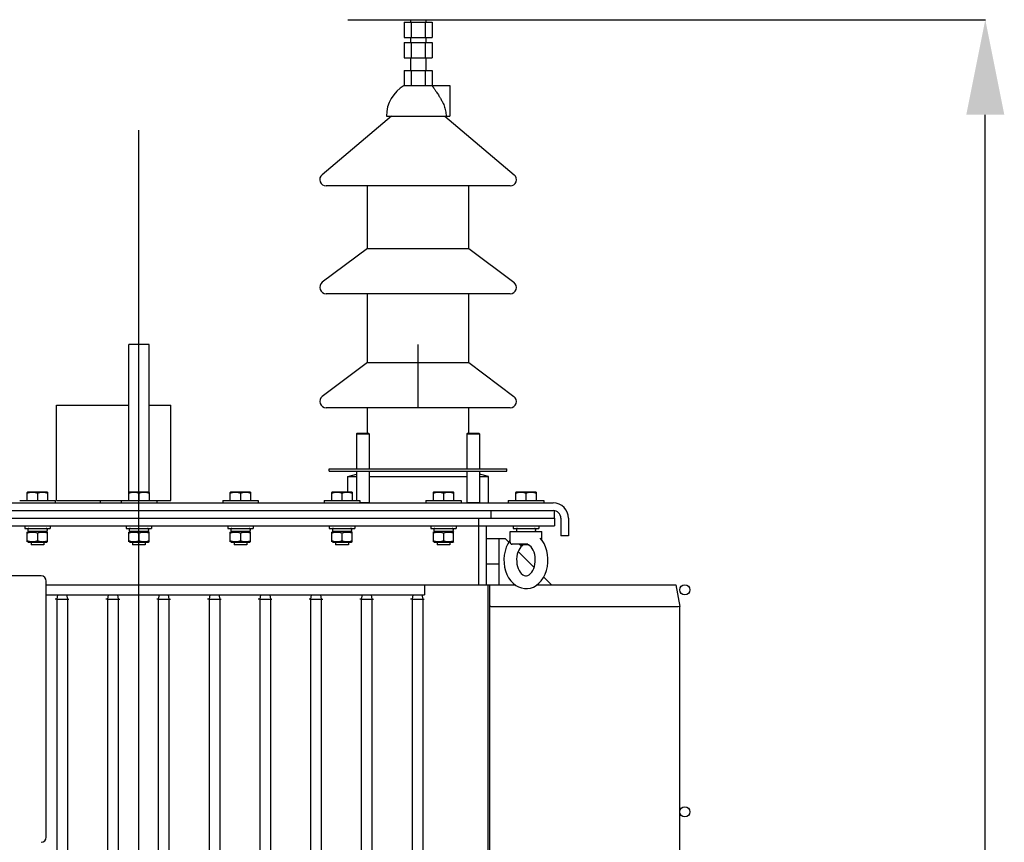
# Model space of a CAD drawing. Units: millimetres. Extents: x 13923 to 19661, y -10018 to -5823.
# Drawn here: x 17186 to 17962, y -6696 to -6047 of the extents above; entities that cross this region are included whole.
import ezdxf

# ---------------------------------------------------------------- set-up
doc = ezdxf.new("R2010")
doc.units = ezdxf.units.MM
doc.header["$LTSCALE"] = 23.1
doc.header["$PDMODE"] = 3
doc.header["$PDSIZE"] = 8
doc.layers.get('0').update_dxf_attribs({"linetype": 'CONTINUOUS'})
doc.layers.get('Defpoints').update_dxf_attribs({"linetype": 'CONTINUOUS'})
for name, color, linetype in [('_BLACK_HOLE', 7, 'CONTINUOUS'), ('ASM_BASE_FEATURES', 7, 'CONTINUOUS'), ('PRT_AXIS', 7, 'CONTINUOUS'), ('PRT_SKETCH', 7, 'CONTINUOUS')]:
    doc.layers.add(name, color=color, linetype=linetype)
doc.styles.get("Standard").update_dxf_attribs({"font": 'POLSKIE.SHX', "width": 0.6})
doc.dimstyles.new('DIMSTYLE_1', dxfattribs={"dimtxt": 3.5, "dimasz": 2.5, "dimexe": 0.18, "dimexo": 0.0625, "dimgap": 0.09, "dimtad": 1, "dimdec": 0, "dimlfac": 16.079404, "dimdsep": 46, "dimtxsty": 'Standard', "dimblk": '_FILLED', "dimblk1": '_FILLED', "dimblk2": '_FILLED', "dimcen": 0.09, "dimadec": 0, "dimazin": 0, "dimtfac": 1, "dimtdec": 0, "dimtofl": 0, "dimtmove": 0, "dimatfit": 3, "dimldrblk": '_FILLED', "dimfxl": 1, "dimtolj": 1, "dimarcsym": 0})

# ---------------------------------------------------------------- blocks, each defined once
blk = doc.blocks.new('_FILLED')
at = {"color": 0, "linetype": 'ByBlock'}
blk.add_solid([(0, 0), (-1, 0.2), (-1, -0.2)], dxfattribs=at)
blk = doc.blocks.new('*D69')
at = {"color": 0, "lineweight": -2}
for p, q in [((17444.8, -6047.13), (17947.46, -6047.13)), ((17947.28, -7584.13), (17947.28, -6122.13)), ((17603.44, -7659.13), (17947.46, -7659.13))]:
    blk.add_line(p, q, dxfattribs=at)
at = {"layer": 'Defpoints', "color": 0}
for p in [(17444.74, -6047.13), (17947.28, -6047.13), (17603.37, -7659.13)]:
    blk.add_point(p, dxfattribs=at)
at = {"color": 0, "lineweight": -2, "xscale": 75, "yscale": 75, "zscale": 75}
for p, rotation in [((17947.28, -6047.13), 90), ((17947.28, -7659.13), 270)]:
    blk.add_blockref('_FILLED', p, dxfattribs=dict(at, rotation=rotation))
at = {"color": 0, "insert": (17912.28, -6853.13), "char_height": 50, "attachment_point": 5, "rotation": 90}
blk.add_mtext('\\A1;~{\\Fpolskie|c238;1415}', dxfattribs=at)

msp = doc.modelspace()

# ---------------------------------------------------------------- linework, layer by layer
at = {"color": 7}
for p, q in [((17489.3198, -6049.1328), (17489.3198, -6061.1328)), ((17489.3198, -6049.1328), (17511.3197, -6049.1328)), ((17494.8198, -6049.1328), (17494.8198, -6061.1328)), ((17505.8198, -6049.1328), (17505.8198, -6061.1328)), ((17511.3197, -6049.1328), (17511.3197, -6061.1328)), ((17489.3198, -6061.1328), (17511.3197, -6061.1328)), ((17489.3198, -6065.1328), (17489.3198, -6077.1328)), ((17489.3198, -6065.1328), (17511.3197, -6065.1328)), ((17494.8198, -6065.1328), (17494.8198, -6077.1328)), ((17505.8198, -6065.1328), (17505.8198, -6077.1328)), ((17511.3197, -6065.1328), (17511.3197, -6077.1328)), ((17489.3198, -6077.1328), (17511.3197, -6077.1328)), ((17489.3198, -6087.1328), (17511.3197, -6087.1328)), ((17288.3199, -6303.1327), (17272.3199, -6303.1327)), ((17272.3199, -6419.7994), (17272.3199, -6303.1333)), ((17288.3199, -6419.7904), (17288.3199, -6303.1333)), ((17452.3327, -6373.1326), (17451.8327, -6373.6326)), ((17451.8327, -6373.6326), (17451.8327, -6401.1326)), ((17451.8327, -6373.6326), (17461.8327, -6373.6326)), ((17452.3327, -6373.1326), (17461.3327, -6373.1326)), ((17461.3327, -6373.1326), (17461.8327, -6373.6326)), ((17461.8327, -6373.6326), (17461.8327, -6401.1326)), ((17539.3068, -6373.1326), (17538.8068, -6373.6326)), ((17538.8068, -6373.6326), (17538.8068, -6401.1326)), ((17538.8068, -6373.6326), (17548.8068, -6373.6326)), ((17539.3068, -6373.1326), (17548.3068, -6373.1326)), ((17548.3068, -6373.1326), (17548.8068, -6373.6326)), ((17548.8068, -6373.6326), (17548.8068, -6401.1326)), ((17451.8327, -6403.1326), (17451.8327, -6426.1326)), ((17461.8327, -6403.1326), (17461.8327, -6427.6326)), ((17538.8068, -6403.1326), (17538.8068, -6427.6326)), ((17548.8068, -6403.1326), (17548.8068, -6427.6326)), ((16953.8201, -6428.1326), (17606.8197, -6428.1326)), ((17454.3198, -6427.6326), (17461.8327, -6427.6326)), ((17461.3327, -6428.1326), (17461.8327, -6427.6326)), ((17538.8068, -6427.6326), (17548.8068, -6427.6326)), ((17539.3068, -6428.1326), (17538.8068, -6427.6326)), ((17548.3068, -6428.1326), (17548.8068, -6427.6326)), ((16952.8201, -6440.1326), (17607.8197, -6440.1326)), ((16953.8201, -6434.1326), (17606.8197, -6434.1326)), ((17547.8197, -6440.1326), (17547.8197, -6492.6325)), ((17557.8197, -6440.1326), (17557.8197, -6434.1326)), ((17607.8197, -6440.1326), (17607.8197, -6446.1326)), ((17612.8197, -6440.1326), (17612.8197, -6454.1326)), ((17618.8197, -6440.1326), (17618.8197, -6454.1326)), ((16952.8201, -6446.1326), (17607.8197, -6446.1326)), ((17553.8197, -6446.1326), (17553.8197, -6492.6325)), ((17192.72, -6448.9326), (17192.72, -6449.8326)), ((17207.92, -6448.9326), (17207.92, -6449.8326)), ((17272.7199, -6448.9326), (17272.7199, -6449.8326)), ((17287.9199, -6448.9326), (17287.9199, -6449.8326)), ((17352.7199, -6448.9326), (17352.7199, -6449.8326)), ((17367.9198, -6448.9326), (17367.9198, -6449.8326)), ((17432.7198, -6448.9326), (17432.7198, -6449.8326)), ((17447.9198, -6448.9326), (17447.9198, -6449.8326)), ((17512.7197, -6448.9326), (17512.7197, -6449.8326)), ((17527.9197, -6448.9326), (17527.9197, -6449.8326)), ((17572.8197, -6459.1326), (17572.8197, -6450.6326)), ((17572.8198, -6450.6326), (17597.8196, -6450.6326)), ((17577.7197, -6448.9326), (17577.7197, -6449.8326)), ((17592.9197, -6448.9326), (17592.9197, -6449.8326)), ((17597.8197, -6457.4366), (17597.8197, -6450.6326)), ((17618.8197, -6454.1326), (17612.8197, -6454.1326)), ((17553.8197, -6456.1326), (17568.8197, -6456.1326)), ((17563.8197, -6456.1326), (17563.8197, -6492.6325)), ((17571.7572, -6459.07), (17568.8197, -6456.1326)), ((17586.8938, -6460.6325), (17574.3197, -6460.6325)), ((17591.7334, -6479.0462), (17579.1675, -6466.4803)), ((17553.8197, -6476.1325), (17563.8197, -6476.1325)), ((17203.22, -6485.6325), (17026.2201, -6485.6325)), ((17605.3197, -6492.6325), (17599.2728, -6486.5857)), ((17207.22, -6691.6324), (17207.22, -6489.6325)), ((17207.22, -6492.6325), (17555.137, -6492.6325)), ((17505.3198, -6492.6325), (17505.3198, -6500.6325)), ((17555.3197, -6492.6325), (17555.3197, -7392.6319)), ((17555.3197, -6492.6325), (17556.5197, -6492.6325)), ((17556.5197, -6492.6325), (17556.5197, -7392.6319)), ((17556.6825, -6492.6325), (17576.6432, -6492.6325)), ((17593.9904, -6492.6325), (17703.5195, -6492.6325)), ((17703.5195, -6492.6325), (17706.5196, -6509.648)), ((17207.22, -6500.6325), (17505.3198, -6500.6325)), ((17216.1093, -6500.6325), (17215.52, -6503.9751)), ((17223.3304, -6500.6325), (17223.9198, -6503.9751)), ((17223.3306, -6500.6325), (17223.92, -6503.9751)), ((17256.1093, -6500.6325), (17255.5199, -6503.9751)), ((17263.3304, -6500.6325), (17263.9198, -6503.9751)), ((17263.3305, -6500.6325), (17263.9199, -6503.9751)), ((17296.1093, -6500.6325), (17295.5199, -6503.9751)), ((17303.3304, -6500.6325), (17303.9197, -6503.9751)), ((17303.3305, -6500.6325), (17303.9199, -6503.9751)), ((17336.1093, -6500.6325), (17335.5199, -6503.9751)), ((17343.3303, -6500.6325), (17343.9197, -6503.9751)), ((17343.3305, -6500.6325), (17343.9199, -6503.9751)), ((17376.1092, -6500.6325), (17375.5198, -6503.9751)), ((17383.3303, -6500.6325), (17383.9197, -6503.9751)), ((17383.3305, -6500.6325), (17383.9198, -6503.9751)), ((17416.1092, -6500.6325), (17415.5198, -6503.9751)), ((17423.3303, -6500.6325), (17423.9196, -6503.9751)), ((17423.3304, -6500.6325), (17423.9198, -6503.9751)), ((17456.1092, -6500.6325), (17455.5198, -6503.9751)), ((17463.3303, -6500.6325), (17463.9196, -6503.9751)), ((17463.3304, -6500.6325), (17463.9198, -6503.9751)), ((17496.1091, -6500.6325), (17495.5198, -6503.9751)), ((17503.3302, -6500.6325), (17503.9196, -6503.9751)), ((17503.3304, -6500.6325), (17503.9198, -6503.9751)), ((17215.52, -6503.9751), (17215.52, -7381.2893)), ((17223.92, -6503.9751), (17223.92, -7381.2893)), ((17255.5199, -6503.9751), (17255.5199, -7381.2893)), ((17263.9199, -6503.9751), (17263.9199, -7381.2893)), ((17295.5199, -6503.9751), (17295.5199, -7381.2893)), ((17303.9199, -6503.9751), (17303.9199, -7381.2893)), ((17335.5199, -6503.9751), (17335.5199, -7381.2893)), ((17343.9199, -6503.9751), (17343.9199, -7381.2893)), ((17375.5198, -6503.9751), (17375.5198, -7381.2893)), ((17383.9198, -6503.9751), (17383.9198, -7381.2893)), ((17415.5198, -6503.9751), (17415.5198, -7381.2893)), ((17423.9198, -6503.9751), (17423.9198, -7381.2893)), ((17455.5198, -6503.9751), (17455.5198, -7381.2893)), ((17463.9198, -6503.9751), (17463.9198, -7381.2893)), ((17495.5198, -6503.9751), (17495.5198, -7381.2893)), ((17503.9198, -6503.9751), (17503.9198, -7381.2893)), ((17557.7197, -6509.6464), (17702.3196, -6509.6464)), ((17706.5196, -7381.2876), (17706.5196, -6509.648))]:
    msp.add_line(p, q, dxfattribs=at)
for points in [[(17585.3194, -6495.6325), (17586.424, -6495.5881), (17588.8018, -6495.1867), (17591.1212, -6494.3693), (17593.3792, -6493.1157), (17595.49, -6491.447), (17597.3927, -6489.4012), (17599.0724, -6486.9775), (17600.447, -6484.2904), (17601.5118, -6481.3659), (17602.2388, -6478.3003), (17602.6257, -6475.1476), (17602.6711, -6471.9631), (17602.3769, -6468.8096), (17601.7496, -6465.7458), (17600.7935, -6462.8129), (17599.5412, -6460.1122), (17597.9962, -6457.6538), (17596.6125, -6455.9512)], [(17572.8197, -6457.4468), (17572.5637, -6457.764), (17570.9972, -6460.3009), (17569.7418, -6463.0827), (17568.805, -6466.0758), (17568.2103, -6469.1784), (17567.9556, -6472.3518), (17568.0424, -6475.532), (17568.4664, -6478.6558), (17569.2214, -6481.6736), (17570.2971, -6484.528), (17571.6642, -6487.1389), (17573.3142, -6489.4847), (17575.1659, -6491.4623), (17577.215, -6493.0855), (17579.4139, -6494.322), (17581.6852, -6495.1463), (17584.0358, -6495.5725), (17585.3194, -6495.6325)], [(17583.2169, -6461.2187), (17582.3011, -6461.8449), (17581.3437, -6462.7698), (17580.4629, -6463.9213), (17579.6785, -6465.2845), (17579.0115, -6466.8452), (17578.4889, -6468.5716), (17578.1317, -6470.4336), (17577.9601, -6472.3683), (17577.9816, -6474.3288), (17578.198, -6476.2687), (17578.6021, -6478.1288), (17579.1664, -6479.8286), (17579.8631, -6481.3381), (17580.6818, -6482.6618), (17581.6453, -6483.8194), (17582.7262, -6484.7401), (17583.8161, -6485.3324), (17584.8497, -6485.6031), (17585.3202, -6485.6325)], [(17585.3202, -6485.6325), (17585.8461, -6485.5956), (17586.8723, -6485.3126), (17587.9453, -6484.7178), (17589.0031, -6483.8102), (17589.9462, -6482.6778), (17590.7513, -6481.3844), (17591.4415, -6479.9077), (17592.0065, -6478.2401), (17592.4187, -6476.4047), (17592.6481, -6474.4775), (17592.6845, -6472.5187), (17592.5267, -6470.574), (17592.1792, -6468.69), (17591.6599, -6466.9344), (17590.9903, -6465.3438), (17590.1982, -6463.9541), (17589.3081, -6462.7838), (17588.3424, -6461.8483), (17587.4225, -6461.2187)]]:
    msp.add_lwpolyline(points, dxfattribs=at)
for centre in [(17710.5196, -6496.6325), (17710.5196, -6671.6324)]:
    msp.add_circle(centre, 4, dxfattribs=at)
for centre, radius, start, end in [((17606.8197, -6440.1326), 12, 0, 90), ((17606.8197, -6440.1326), 6, 0, 90), ((17193.52, -6448.9326), 0.8, 90, 180), ((17207.12, -6448.9326), 0.8, 0, 90), ((17273.5199, -6448.9326), 0.8, 90, 180), ((17287.1199, -6448.9326), 0.8, 0, 90), ((17353.5199, -6448.9326), 0.8, 90, 180), ((17367.1199, -6448.9326), 0.8, 0, 90), ((17433.5198, -6448.9326), 0.8, 90, 180), ((17447.1198, -6448.9326), 0.8, 0, 90), ((17513.5197, -6448.9326), 0.8, 90, 180), ((17527.1197, -6448.9326), 0.8, 0, 90), ((17578.5197, -6448.9326), 0.8, 90, 180), ((17592.1197, -6448.9326), 0.8, 0, 90), ((17193.52, -6449.8326), 0.8, 180, 270), ((17207.12, -6449.8326), 0.8, 270, 0), ((17273.5199, -6449.8326), 0.8, 180, 270), ((17287.1199, -6449.8326), 0.8, 270, 0), ((17353.5199, -6449.8326), 0.8, 180, 270), ((17367.1199, -6449.8326), 0.8, 270, 0), ((17433.5198, -6449.8326), 0.8, 180, 270), ((17447.1198, -6449.8326), 0.8, 270, 0), ((17513.5197, -6449.8326), 0.8, 180, 270), ((17527.1197, -6449.8326), 0.8, 270, 0), ((17578.5197, -6449.8326), 0.8, 180, 270), ((17592.1197, -6449.8326), 0.8, 270, 0), ((17574.3197, -6459.1326), 1.5, 180, 270), ((17203.22, -6489.6325), 4, 0, 90), ((17203.22, -6691.6324), 4, 270, 0)]:
    msp.add_arc(centre, radius, start, end, dxfattribs=at)
for points, start_tangent, end_tangent in [([(17581.7842, -6461.6761), (17581.425, -6461.6321), (17581.1147, -6461.5036), (17580.8627, -6461.3062), (17580.7198, -6461.1366)], (-1, 0), (-0.58424181, 0.81157963)), ([(17583.2169, -6461.2188), (17583.0516, -6461.3072), (17582.6133, -6461.5041), (17582.1843, -6461.632), (17581.7842, -6461.6761)], (-0.8736594, -0.48653803), (-1, 0)), ([(17583.3645, -6461.1338), (17583.2169, -6461.2188)], (-0.86009722, -0.51013015), (-0.8736594, -0.48653803)), ([(17585.6357, -6460.6325), (17586.0339, -6460.6593), (17586.4345, -6460.7428), (17586.8142, -6460.8804), (17587.1538, -6461.0603)], (1, 0.00000003), (0.8495791, -0.52746123)), ([(17587.1538, -6461.0603), (17587.2749, -6461.1338)], (0.8495791, -0.52746123), (0.86009373, -0.51013604)), ([(17587.2749, -6461.1338), (17587.4225, -6461.2187)], (0.86009373, -0.51013604), (0.87365219, -0.48655098)), ([(17215.52, -6503.9751), (17214.32, -6503.8701)], (-0.9961947, 0.08715574), (-0.9961947, 0.08715574)), ([(17215.52, -6503.9751), (17216.7383, -6503.976)], (0.99999717, -0.00237721), (0.99999992, 0.00038756)), ([(17216.7383, -6503.976), (17218.1085, -6503.9752)], (0.99999992, 0.00038756), (0.99999998, 0.00020992)), ([(17218.1085, -6503.9752), (17219.7174, -6503.9759), (17221.3268, -6503.9763)], (0.99999998, 0.00020992), (0.99999996, 0.00028723)), ([(17221.3268, -6503.9763), (17222.7015, -6503.9755)], (0.99999996, 0.00028723), (0.99999977, 0.00068151)), ([(17222.7015, -6503.9755), (17223.6018, -6503.9751)], (0.99999977, 0.00068151), (0.99999999, 0.00014027)), ([(17223.6018, -6503.9751), (17223.92, -6503.9751)], (0.99999999, 0.00014027), (0.99999998, -0.00020229)), ([(17223.92, -6503.9751), (17225.12, -6503.8701)], (0.9961947, 0.08715574), (0.9961947, 0.08715574)), ([(17255.5199, -6503.9751), (17254.3199, -6503.8701)], (-0.9961947, 0.08715574), (-0.9961947, 0.08715574)), ([(17255.5199, -6503.9751), (17256.7383, -6503.976)], (0.99999717, -0.00237721), (0.99999992, 0.00038756)), ([(17256.7383, -6503.976), (17258.1085, -6503.9752)], (0.99999992, 0.00038756), (0.99999998, 0.00020992)), ([(17258.1085, -6503.9752), (17259.7174, -6503.9759), (17261.3268, -6503.9763)], (0.99999998, 0.00020992), (0.99999996, 0.00028723)), ([(17261.3268, -6503.9763), (17262.7015, -6503.9755)], (0.99999996, 0.00028723), (0.99999977, 0.00068151)), ([(17262.7015, -6503.9755), (17263.6018, -6503.9751)], (0.99999977, 0.00068151), (0.99999999, 0.00014027)), ([(17263.6018, -6503.9751), (17263.9199, -6503.9751)], (0.99999999, 0.00014027), (0.99999998, -0.00020229)), ([(17263.9199, -6503.9751), (17265.1199, -6503.8701)], (0.9961947, 0.08715574), (0.9961947, 0.08715574)), ([(17295.5199, -6503.9751), (17294.3199, -6503.8701)], (-0.9961947, 0.08715574), (-0.9961947, 0.08715574)), ([(17295.5199, -6503.9751), (17296.7382, -6503.976)], (0.99999717, -0.00237721), (0.99999992, 0.00038756)), ([(17296.7382, -6503.976), (17298.1085, -6503.9752)], (0.99999992, 0.00038756), (0.99999998, 0.00020992)), ([(17298.1085, -6503.9752), (17299.7174, -6503.9759), (17301.3267, -6503.9763)], (0.99999998, 0.00020992), (0.99999996, 0.00028723)), ([(17301.3267, -6503.9763), (17302.7015, -6503.9755)], (0.99999996, 0.00028723), (0.99999977, 0.00068151)), ([(17302.7015, -6503.9755), (17303.6017, -6503.9751)], (0.99999977, 0.00068151), (0.99999999, 0.00014027)), ([(17303.6017, -6503.9751), (17303.9199, -6503.9751)], (0.99999999, 0.00014027), (0.99999998, -0.00020229)), ([(17303.9199, -6503.9751), (17305.1199, -6503.8701)], (0.9961947, 0.08715574), (0.9961947, 0.08715574)), ([(17335.5199, -6503.9751), (17334.3199, -6503.8701)], (-0.9961947, 0.08715574), (-0.9961947, 0.08715574)), ([(17335.5199, -6503.9751), (17336.7382, -6503.976)], (0.99999717, -0.00237721), (0.99999992, 0.00038756)), ([(17336.7382, -6503.976), (17338.1085, -6503.9752)], (0.99999992, 0.00038756), (0.99999998, 0.00020992)), ([(17338.1085, -6503.9752), (17339.7174, -6503.9759), (17341.3267, -6503.9763)], (0.99999998, 0.00020992), (0.99999996, 0.00028723)), ([(17341.3267, -6503.9763), (17342.7014, -6503.9755)], (0.99999996, 0.00028723), (0.99999977, 0.00068151)), ([(17342.7014, -6503.9755), (17343.6017, -6503.9751)], (0.99999977, 0.00068151), (0.99999999, 0.00014027)), ([(17343.6017, -6503.9751), (17343.9199, -6503.9751)], (0.99999999, 0.00014027), (0.99999998, -0.00020229)), ([(17343.9199, -6503.9751), (17345.1199, -6503.8701)], (0.9961947, 0.08715574), (0.9961947, 0.08715574)), ([(17375.5198, -6503.9751), (17374.3198, -6503.8701)], (-0.9961947, 0.08715574), (-0.9961947, 0.08715574)), ([(17375.5198, -6503.9751), (17376.7382, -6503.976)], (0.99999717, -0.00237721), (0.99999992, 0.00038756)), ([(17376.7382, -6503.976), (17378.1084, -6503.9752)], (0.99999992, 0.00038756), (0.99999998, 0.00020992)), ([(17378.1084, -6503.9752), (17379.7173, -6503.9759), (17381.3267, -6503.9763)], (0.99999998, 0.00020992), (0.99999996, 0.00028723)), ([(17381.3267, -6503.9763), (17382.7014, -6503.9755)], (0.99999996, 0.00028723), (0.99999977, 0.00068151)), ([(17382.7014, -6503.9755), (17383.6017, -6503.9751)], (0.99999977, 0.00068151), (0.99999999, 0.00014027)), ([(17383.6017, -6503.9751), (17383.9198, -6503.9751)], (0.99999999, 0.00014027), (0.99999998, -0.00020229)), ([(17383.9198, -6503.9751), (17385.1198, -6503.8701)], (0.9961947, 0.08715574), (0.9961947, 0.08715574)), ([(17415.5198, -6503.9751), (17414.3198, -6503.8701)], (-0.9961947, 0.08715574), (-0.9961947, 0.08715574)), ([(17415.5198, -6503.9751), (17416.7382, -6503.976)], (0.99999717, -0.00237721), (0.99999992, 0.00038756)), ([(17416.7382, -6503.976), (17418.1084, -6503.9752)], (0.99999992, 0.00038756), (0.99999998, 0.00020992)), ([(17418.1084, -6503.9752), (17419.7173, -6503.9759), (17421.3266, -6503.9763)], (0.99999998, 0.00020992), (0.99999996, 0.00028723)), ([(17421.3266, -6503.9763), (17422.7014, -6503.9755)], (0.99999996, 0.00028723), (0.99999977, 0.00068151)), ([(17422.7014, -6503.9755), (17423.6017, -6503.9751)], (0.99999977, 0.00068151), (0.99999999, 0.00014027)), ([(17423.6017, -6503.9751), (17423.9198, -6503.9751)], (0.99999999, 0.00014027), (0.99999998, -0.00020229)), ([(17423.9198, -6503.9751), (17425.1198, -6503.8701)], (0.9961947, 0.08715574), (0.9961947, 0.08715574)), ([(17455.5198, -6503.9751), (17454.3198, -6503.8701)], (-0.9961947, 0.08715574), (-0.9961947, 0.08715574)), ([(17455.5198, -6503.9751), (17456.7381, -6503.976)], (0.99999717, -0.00237721), (0.99999992, 0.00038756)), ([(17456.7381, -6503.976), (17458.1084, -6503.9752)], (0.99999992, 0.00038756), (0.99999998, 0.00020992)), ([(17458.1084, -6503.9752), (17459.7173, -6503.9759), (17461.3266, -6503.9763)], (0.99999998, 0.00020992), (0.99999996, 0.00028723)), ([(17461.3266, -6503.9763), (17462.7013, -6503.9755)], (0.99999996, 0.00028723), (0.99999977, 0.00068151)), ([(17462.7013, -6503.9755), (17463.6016, -6503.9751)], (0.99999977, 0.00068151), (0.99999999, 0.00014027)), ([(17463.6016, -6503.9751), (17463.9198, -6503.9751)], (0.99999999, 0.00014027), (0.99999998, -0.00020229)), ([(17463.9198, -6503.9751), (17465.1198, -6503.8701)], (0.9961947, 0.08715574), (0.9961947, 0.08715574)), ([(17495.5198, -6503.9751), (17494.3198, -6503.8701)], (-0.9961947, 0.08715574), (-0.9961947, 0.08715574)), ([(17495.5198, -6503.9751), (17496.7381, -6503.976)], (0.99999717, -0.00237721), (0.99999992, 0.00038756)), ([(17496.7381, -6503.976), (17498.1083, -6503.9752)], (0.99999992, 0.00038756), (0.99999998, 0.00020992)), ([(17498.1083, -6503.9752), (17499.7172, -6503.9759), (17501.3266, -6503.9763)], (0.99999998, 0.00020992), (0.99999996, 0.00028723)), ([(17501.3266, -6503.9763), (17502.7013, -6503.9755)], (0.99999996, 0.00028723), (0.99999977, 0.00068151)), ([(17502.7013, -6503.9755), (17503.6016, -6503.9751)], (0.99999977, 0.00068151), (0.99999999, 0.00014027)), ([(17503.6016, -6503.9751), (17503.9198, -6503.9751)], (0.99999999, 0.00014027), (0.99999998, -0.00020229)), ([(17503.9198, -6503.9751), (17505.1198, -6503.8701)], (0.9961947, 0.08715574), (0.9961947, 0.08715574)), ([(17557.7197, -6509.6464), (17556.5197, -6509.5414)], (-1, 0), (0, 1)), ([(17702.3196, -6509.6464), (17703.9251, -6509.6463), (17705.2888, -6509.6464), (17706.5196, -6509.648)], (1, 0.00000261), (-0.75133586, -0.65992002))]:
    msp.add_spline(points, degree=3, dxfattribs=dict(at, start_tangent=start_tangent, end_tangent=end_tangent))
at = {"layer": '_BLACK_HOLE', "color": 7}
msp.add_line((17607.8197, -6440.1326), (17607.8197, -6434.3318), dxfattribs=at)
at = {"layer": 'ASM_BASE_FEATURES', "color": 7}
msp.add_line((17280.3199, -7604.1317), (17280.3199, -6134.1468), dxfattribs=at)
at = {"layer": 'PRT_AXIS', "color": 7}
for p, q in [((17494.3198, -6047.1328), (17494.3198, -6049.1328)), ((17494.3198, -6047.1328), (17506.3198, -6047.1328)), ((17506.3198, -6047.1328), (17506.3198, -6049.1328)), ((17494.3198, -6061.1328), (17494.3198, -6065.1328)), ((17506.3198, -6061.1328), (17506.3198, -6065.1328)), ((17494.3198, -6077.1328), (17494.3198, -6087.1328)), ((17506.3198, -6077.1328), (17506.3198, -6087.1328)), ((17489.3198, -6087.1328), (17489.3198, -6099.1328)), ((17494.8198, -6087.1328), (17494.8198, -6099.1328)), ((17505.8198, -6087.1328), (17505.8198, -6099.1328)), ((17511.3197, -6087.1328), (17511.3197, -6099.1328)), ((17489.3198, -6099.1328), (17525.3197, -6099.1328)), ((17525.3197, -6099.1329), (17525.3197, -6123.1328)), ((17479.3198, -6123.1328), (17424.5953, -6169.3115)), ((17475.3198, -6123.1328), (17525.3197, -6123.1328)), ((17521.3197, -6123.1328), (17576.0443, -6169.3115)), ((17572.8197, -6178.1327), (17427.8198, -6178.1327)), ((17460.3198, -6227.4263), (17460.3198, -6178.1327)), ((17540.3197, -6227.4263), (17540.3197, -6178.1327)), ((17460.3198, -6227.4263), (17424.8139, -6254.1371)), ((17460.3198, -6227.4263), (17540.3197, -6227.4263)), ((17540.3197, -6227.4263), (17575.8256, -6254.1371)), ((17572.8197, -6263.1327), (17427.8198, -6263.1327)), ((17460.3198, -6317.4262), (17460.3198, -6263.1327)), ((17540.3197, -6317.4262), (17540.3197, -6263.1327)), ((17460.3198, -6317.4262), (17424.8139, -6344.137)), ((17460.3198, -6317.4262), (17540.3197, -6317.4262)), ((17540.3197, -6317.4262), (17575.8256, -6344.137)), ((17215.32, -6426.1326), (17215.32, -6351.1326)), ((17215.32, -6351.1326), (17272.3199, -6351.1326)), ((17288.3199, -6351.1326), (17305.3199, -6351.1326)), ((17305.3199, -6426.1326), (17305.3199, -6351.1326)), ((17572.8197, -6353.1326), (17427.8198, -6353.1326)), ((17460.3198, -6373.1326), (17460.3198, -6353.1326)), ((17540.3197, -6373.1326), (17540.3197, -6353.1326)), ((17430.3198, -6403.1326), (17430.3198, -6401.1326)), ((17430.3217, -6401.1326), (17570.3178, -6401.1326)), ((17570.3197, -6403.1326), (17570.3197, -6401.1326)), ((17430.3217, -6403.1326), (17570.3178, -6403.1326)), ((17444.8198, -6407.2858), (17451.8327, -6405.4067)), ((17444.8198, -6419.7326), (17444.8198, -6407.2858)), ((17444.8198, -6407.2858), (17451.8327, -6407.2858)), ((17461.8327, -6407.2858), (17538.8068, -6407.2858)), ((17555.8197, -6407.2858), (17548.8068, -6405.4067)), ((17548.8068, -6407.2858), (17555.8197, -6407.2858)), ((17555.8197, -6428.1326), (17555.8197, -6407.2858)), ((17192.42, -6419.7326), (17192.3042, -6419.7994)), ((17192.32, -6426.1326), (17192.32, -6419.7904)), ((17208.2198, -6419.7326), (17192.4201, -6419.7326)), ((17200.32, -6420.5048), (17200.32, -6426.1326)), ((17208.22, -6419.7326), (17208.3358, -6419.7994)), ((17208.32, -6419.7904), (17208.32, -6426.1326)), ((17272.4199, -6419.7326), (17272.3041, -6419.7994)), ((17272.3199, -6426.1326), (17272.3199, -6419.7904)), ((17288.2198, -6419.7326), (17272.4201, -6419.7326)), ((17280.3199, -6420.5048), (17280.3199, -6426.1326)), ((17288.2199, -6419.7326), (17288.3357, -6419.7994)), ((17288.3199, -6419.7904), (17288.3199, -6426.1326)), ((17352.4199, -6419.7326), (17352.304, -6419.7994)), ((17352.3199, -6426.1326), (17352.3199, -6419.7904)), ((17368.2197, -6419.7326), (17352.42, -6419.7326)), ((17360.3199, -6420.5048), (17360.3199, -6426.1326)), ((17368.2198, -6419.7326), (17368.3357, -6419.7994)), ((17368.3198, -6419.7904), (17368.3198, -6426.1326)), ((17432.4198, -6419.7326), (17432.304, -6419.7994)), ((17432.3198, -6426.1326), (17432.3198, -6419.7904)), ((17448.2197, -6419.7326), (17432.4199, -6419.7326)), ((17440.3198, -6420.5048), (17440.3198, -6426.1326)), ((17448.2198, -6419.7326), (17448.3356, -6419.7994)), ((17448.3198, -6419.7904), (17448.3198, -6426.1326)), ((17512.4197, -6419.7326), (17512.3039, -6419.7994)), ((17512.3197, -6426.1326), (17512.3197, -6419.7904)), ((17528.2196, -6419.7326), (17512.4199, -6419.7326)), ((17520.3197, -6420.5048), (17520.3197, -6426.1326)), ((17528.2197, -6419.7326), (17528.3356, -6419.7994)), ((17528.3197, -6419.7904), (17528.3197, -6426.1326)), ((17577.4197, -6419.7326), (17577.3039, -6419.7994)), ((17577.3197, -6426.1326), (17577.3197, -6419.7904)), ((17593.2196, -6419.7326), (17577.4198, -6419.7326)), ((17585.3197, -6420.5048), (17585.3197, -6426.1326)), ((17593.2197, -6419.7326), (17593.3355, -6419.7994)), ((17593.3197, -6419.7904), (17593.3197, -6426.1326)), ((17186.3201, -6426.1326), (17214.3198, -6426.1326)), ((17214.32, -6426.1326), (17214.32, -6428.1326)), ((17215.32, -6426.1326), (17305.3199, -6426.1326)), ((17249.8954, -6428.1326), (17249.8954, -6426.1326)), ((17266.3199, -6426.1326), (17266.3199, -6428.1326)), ((17294.3199, -6426.1326), (17294.3199, -6428.1326)), ((17346.3199, -6426.1326), (17346.3199, -6428.1326)), ((17346.32, -6426.1326), (17374.3197, -6426.1326)), ((17374.3198, -6426.1326), (17374.3198, -6428.1326)), ((17426.3198, -6426.1326), (17426.3198, -6428.1326)), ((17426.32, -6426.1326), (17454.3196, -6426.1326)), ((17454.3198, -6426.1326), (17454.3198, -6428.1326)), ((17506.3198, -6426.1326), (17506.3198, -6428.1326)), ((17506.3199, -6426.1326), (17534.3196, -6426.1326)), ((17534.3197, -6426.1326), (17534.3197, -6428.1326)), ((17571.3197, -6426.1326), (17571.3197, -6428.1326)), ((17571.3199, -6426.1326), (17599.3195, -6426.1326)), ((17599.3197, -6426.1326), (17599.3197, -6428.1326)), ((17190.32, -6446.1326), (17190.32, -6448.1326)), ((17190.3201, -6448.1326), (17210.3198, -6448.1326)), ((17210.32, -6446.1326), (17210.32, -6448.1326)), ((17270.3199, -6446.1326), (17270.3199, -6448.1326)), ((17270.32, -6448.1326), (17290.3198, -6448.1326)), ((17290.3199, -6446.1326), (17290.3199, -6448.1326)), ((17350.3199, -6446.1326), (17350.3199, -6448.1326)), ((17350.32, -6448.1326), (17370.3197, -6448.1326)), ((17370.3198, -6446.1326), (17370.3198, -6448.1326)), ((17430.3198, -6446.1326), (17430.3198, -6448.1326)), ((17430.3199, -6448.1326), (17450.3197, -6448.1326)), ((17450.3198, -6446.1326), (17450.3198, -6448.1326)), ((17510.3197, -6446.1326), (17510.3197, -6448.1326)), ((17510.3199, -6448.1326), (17530.3196, -6448.1326)), ((17530.3197, -6446.1326), (17530.3197, -6448.1326)), ((17575.3197, -6446.1326), (17575.3197, -6448.1326)), ((17575.3198, -6448.1326), (17595.3196, -6448.1326)), ((17595.3197, -6446.1326), (17595.3197, -6448.1326)), ((17192.3041, -6451.0458), (17193.02, -6450.6326)), ((17192.32, -6458.6283), (17192.32, -6451.0368)), ((17207.62, -6450.6326), (17193.02, -6450.6326)), ((17200.32, -6451.7512), (17200.32, -6457.9139)), ((17208.3358, -6451.0458), (17207.62, -6450.6326)), ((17208.32, -6458.6283), (17208.32, -6451.0368)), ((17272.3041, -6451.0458), (17273.0199, -6450.6326)), ((17272.3199, -6458.6283), (17272.3199, -6451.0368)), ((17287.6199, -6450.6326), (17273.0199, -6450.6326)), ((17280.3199, -6451.7512), (17280.3199, -6457.9139)), ((17288.3357, -6451.0458), (17287.6199, -6450.6326)), ((17288.3199, -6458.6283), (17288.3199, -6451.0368)), ((17352.304, -6451.0458), (17353.0199, -6450.6326)), ((17352.3199, -6458.6283), (17352.3199, -6451.0368)), ((17367.6199, -6450.6326), (17353.0199, -6450.6326)), ((17360.3199, -6451.7512), (17360.3199, -6457.9139)), ((17368.3357, -6451.0458), (17367.6199, -6450.6326)), ((17368.3198, -6458.6283), (17368.3198, -6451.0368)), ((17432.304, -6451.0458), (17433.0198, -6450.6326)), ((17432.3198, -6458.6283), (17432.3198, -6451.0368)), ((17447.6198, -6450.6326), (17433.0198, -6450.6326)), ((17440.3198, -6451.7512), (17440.3198, -6457.9139)), ((17448.3356, -6451.0458), (17447.6198, -6450.6326)), ((17448.3198, -6458.6283), (17448.3198, -6451.0368)), ((17512.3039, -6451.0458), (17513.0197, -6450.6326)), ((17512.3197, -6458.6283), (17512.3197, -6451.0368)), ((17527.6197, -6450.6326), (17513.0197, -6450.6326)), ((17520.3197, -6451.7512), (17520.3197, -6457.9139)), ((17528.3356, -6451.0458), (17527.6197, -6450.6326)), ((17528.3197, -6458.6283), (17528.3197, -6451.0368)), ((17193.02, -6459.0326), (17192.3041, -6458.6193)), ((17193.02, -6459.0326), (17207.62, -6459.0326)), ((17195.32, -6459.0326), (17195.32, -6461.1325)), ((17205.3199, -6461.1325), (17195.3201, -6461.1325)), ((17205.32, -6459.0326), (17205.32, -6461.1325)), ((17207.62, -6459.0326), (17208.3358, -6458.6193)), ((17273.0199, -6459.0326), (17272.3041, -6458.6193)), ((17273.0199, -6459.0326), (17287.6199, -6459.0326)), ((17275.3199, -6459.0326), (17275.3199, -6461.1325)), ((17285.3198, -6461.1325), (17275.32, -6461.1325)), ((17285.3199, -6459.0326), (17285.3199, -6461.1325)), ((17287.6199, -6459.0326), (17288.3357, -6458.6193)), ((17353.0199, -6459.0326), (17352.304, -6458.6193)), ((17353.0199, -6459.0326), (17367.6199, -6459.0326)), ((17355.3199, -6459.0326), (17355.3199, -6461.1325)), ((17365.3198, -6461.1325), (17355.3199, -6461.1325)), ((17365.3199, -6459.0326), (17365.3199, -6461.1325)), ((17367.6199, -6459.0326), (17368.3357, -6458.6193)), ((17433.0198, -6459.0326), (17432.304, -6458.6193)), ((17433.0198, -6459.0326), (17447.6198, -6459.0326)), ((17435.3198, -6459.0326), (17435.3198, -6461.1325)), ((17445.3197, -6461.1325), (17435.3199, -6461.1325)), ((17445.3198, -6459.0326), (17445.3198, -6461.1325)), ((17447.6198, -6459.0326), (17448.3356, -6458.6193)), ((17513.0197, -6459.0326), (17512.3039, -6458.6193)), ((17513.0197, -6459.0326), (17527.6197, -6459.0326)), ((17515.3197, -6459.0326), (17515.3197, -6461.1325)), ((17525.3197, -6461.1325), (17515.3198, -6461.1325)), ((17525.3197, -6459.0326), (17525.3197, -6461.1325)), ((17527.6197, -6459.0326), (17528.3356, -6458.6193)), ((17580.3197, -6460.6325), (17580.3197, -6461.1325)), ((17587.2756, -6461.1325), (17580.3198, -6461.1325))]:
    msp.add_line(p, q, dxfattribs=at)
for centre, radius, start, end in [((17502.8912, -6123.1328), 27.5714, 119.4871257, 180), ((17427.8198, -6173.1328), 5, 130.1589769, 270), ((17572.8197, -6173.1328), 5, 270, 49.8410231), ((17427.8198, -6258.1327), 5, 126.9539045, 270), ((17572.8197, -6258.1327), 5, 270, 53.0460955), ((17427.8198, -6348.1326), 5, 126.9539045, 270), ((17572.8197, -6348.1326), 5, 270, 53.0460955)]:
    msp.add_arc(centre, radius, start, end, dxfattribs=at)
for points, start_tangent, end_tangent in [([(17511.3197, -6099.1328), (17511.5355, -6099.4493), (17511.9127, -6099.9964), (17512.182, -6100.3842), (17512.5221, -6100.8734), (17512.9495, -6101.4893), (17513.4821, -6102.2624), (17514.1278, -6103.2118), (17514.8849, -6104.3468), (17515.7532, -6105.6817), (17516.748, -6107.259), (17517.8743, -6109.11), (17519.1359, -6111.2682)], (0.56102864, -0.82779639), (0.49690499, -0.86780495)), ([(17519.1359, -6111.2682), (17520.869, -6115.0051), (17521.945, -6119.0034), (17522.3246, -6123.1328)], (0.49690499, -0.86780495), (0.0060825, -0.9999815)), ([(17200.32, -6420.5048), (17199.2822, -6420.1948), (17198.2845, -6419.9724), (17197.3014, -6419.8364), (17196.3209, -6419.7903), (17195.3407, -6419.8362), (17194.3584, -6419.9719), (17193.3618, -6420.1937), (17192.32, -6420.5048)], (-0.9486833, 0.31622777), (-0.9486833, -0.31622777)), ([(17208.32, -6420.5048), (17207.2773, -6420.1935), (17206.2801, -6419.9716), (17205.2977, -6419.8361), (17204.3177, -6419.7903), (17203.3374, -6419.8365), (17202.3547, -6419.9725), (17201.3577, -6420.1948), (17200.32, -6420.5048)], (-0.9486833, 0.31622777), (-0.9486833, -0.31622777)), ([(17280.3199, -6420.5048), (17279.2821, -6420.1948), (17278.2844, -6419.9724), (17277.3013, -6419.8364), (17276.3208, -6419.7903), (17275.3406, -6419.8362), (17274.3583, -6419.9719), (17273.3618, -6420.1937), (17272.3199, -6420.5048)], (-0.9486833, 0.31622777), (-0.9486833, -0.31622777)), ([(17288.3199, -6420.5048), (17287.2773, -6420.1935), (17286.28, -6419.9716), (17285.2976, -6419.8361), (17284.3176, -6419.7903), (17283.3374, -6419.8365), (17282.3546, -6419.9725), (17281.3576, -6420.1948), (17280.3199, -6420.5048)], (-0.9486833, 0.31622777), (-0.9486833, -0.31622777)), ([(17360.3199, -6420.5048), (17359.282, -6420.1948), (17358.2843, -6419.9724), (17357.3013, -6419.8364), (17356.3207, -6419.7903), (17355.3406, -6419.8362), (17354.3583, -6419.9719), (17353.3617, -6420.1937), (17352.3199, -6420.5048)], (-0.9486833, 0.31622777), (-0.9486833, -0.31622777)), ([(17368.3198, -6420.5048), (17367.2772, -6420.1935), (17366.28, -6419.9716), (17365.2976, -6419.8361), (17364.3176, -6419.7903), (17363.3373, -6419.8365), (17362.3546, -6419.9725), (17361.3576, -6420.1948), (17360.3199, -6420.5048)], (-0.9486833, 0.31622777), (-0.9486833, -0.31622777)), ([(17440.3198, -6420.5048), (17439.282, -6420.1948), (17438.2843, -6419.9724), (17437.3012, -6419.8364), (17436.3207, -6419.7903), (17435.3405, -6419.8362), (17434.3582, -6419.9719), (17433.3616, -6420.1937), (17432.3198, -6420.5048)], (-0.9486833, 0.31622777), (-0.9486833, -0.31622777)), ([(17448.3198, -6420.5048), (17447.2771, -6420.1935), (17446.2799, -6419.9716), (17445.2975, -6419.8361), (17444.3175, -6419.7903), (17443.3373, -6419.8365), (17442.3545, -6419.9725), (17441.3575, -6420.1948), (17440.3198, -6420.5048)], (-0.9486833, 0.31622777), (-0.9486833, -0.31622777)), ([(17520.3197, -6420.5048), (17519.2819, -6420.1948), (17518.2842, -6419.9724), (17517.3011, -6419.8364), (17516.3206, -6419.7903), (17515.3405, -6419.8362), (17514.3581, -6419.9719), (17513.3616, -6420.1937), (17512.3197, -6420.5048)], (-0.9486833, 0.31622777), (-0.9486833, -0.31622777)), ([(17528.3197, -6420.5048), (17527.2771, -6420.1935), (17526.2798, -6419.9716), (17525.2975, -6419.8361), (17524.3175, -6419.7903), (17523.3372, -6419.8365), (17522.3545, -6419.9725), (17521.3575, -6420.1948), (17520.3197, -6420.5048)], (-0.9486833, 0.31622777), (-0.9486833, -0.31622777)), ([(17585.3197, -6420.5048), (17584.2819, -6420.1948), (17583.2842, -6419.9724), (17582.3011, -6419.8364), (17581.3206, -6419.7903), (17580.3404, -6419.8362), (17579.3581, -6419.9719), (17578.3615, -6420.1937), (17577.3197, -6420.5048)], (-0.9486833, 0.31622777), (-0.9486833, -0.31622777)), ([(17593.3197, -6420.5048), (17592.277, -6420.1935), (17591.2798, -6419.9716), (17590.2974, -6419.8361), (17589.3174, -6419.7903), (17588.3372, -6419.8365), (17587.3544, -6419.9725), (17586.3574, -6420.1948), (17585.3197, -6420.5048)], (-0.9486833, 0.31622777), (-0.9486833, -0.31622777)), ([(17192.32, -6451.7512), (17193.2452, -6451.4711), (17194.1356, -6451.2608), (17195.0116, -6451.1183), (17195.8841, -6451.0458), (17196.7566, -6451.0459), (17197.6291, -6451.1184), (17198.5049, -6451.2609), (17199.3949, -6451.4712), (17200.32, -6451.7512)], (0.9486833, 0.31622777), (0.9486833, -0.31622777)), ([(17200.32, -6451.7512), (17201.2452, -6451.4711), (17202.1356, -6451.2608), (17203.0116, -6451.1183), (17203.8841, -6451.0458), (17204.7566, -6451.0459), (17205.6291, -6451.1184), (17206.5049, -6451.2609), (17207.3949, -6451.4712), (17208.32, -6451.7512)], (0.9486833, 0.31622777), (0.9486833, -0.31622777)), ([(17272.3199, -6451.7512), (17273.2451, -6451.4711), (17274.1356, -6451.2608), (17275.0115, -6451.1183), (17275.8841, -6451.0458), (17276.7565, -6451.0459), (17277.629, -6451.1184), (17278.5048, -6451.2609), (17279.3949, -6451.4712), (17280.3199, -6451.7512)], (0.9486833, 0.31622777), (0.9486833, -0.31622777)), ([(17280.3199, -6451.7512), (17281.2451, -6451.4711), (17282.1356, -6451.2608), (17283.0115, -6451.1183), (17283.8841, -6451.0458), (17284.7565, -6451.0459), (17285.629, -6451.1184), (17286.5048, -6451.2609), (17287.3949, -6451.4712), (17288.3199, -6451.7512)], (0.9486833, 0.31622777), (0.9486833, -0.31622777)), ([(17352.3199, -6451.7512), (17353.2451, -6451.4711), (17354.1355, -6451.2608), (17355.0115, -6451.1183), (17355.884, -6451.0458), (17356.7565, -6451.0459), (17357.629, -6451.1184), (17358.5048, -6451.2609), (17359.3948, -6451.4712), (17360.3199, -6451.7512)], (0.9486833, 0.31622777), (0.9486833, -0.31622777)), ([(17360.3199, -6451.7512), (17361.2451, -6451.4711), (17362.1355, -6451.2608), (17363.0115, -6451.1183), (17363.884, -6451.0458), (17364.7565, -6451.0459), (17365.629, -6451.1184), (17366.5048, -6451.2609), (17367.3948, -6451.4712), (17368.3198, -6451.7512)], (0.9486833, 0.31622777), (0.9486833, -0.31622777)), ([(17432.3198, -6451.7512), (17433.245, -6451.4711), (17434.1355, -6451.2608), (17435.0114, -6451.1183), (17435.884, -6451.0458), (17436.7564, -6451.0459), (17437.6289, -6451.1184), (17438.5047, -6451.2609), (17439.3947, -6451.4712), (17440.3198, -6451.7512)], (0.9486833, 0.31622777), (0.9486833, -0.31622777)), ([(17440.3198, -6451.7512), (17441.245, -6451.4711), (17442.1354, -6451.2608), (17443.0114, -6451.1183), (17443.884, -6451.0458), (17444.7564, -6451.0459), (17445.6289, -6451.1184), (17446.5047, -6451.2609), (17447.3947, -6451.4712), (17448.3198, -6451.7512)], (0.9486833, 0.31622777), (0.9486833, -0.31622777)), ([(17512.3197, -6451.7512), (17513.245, -6451.4711), (17514.1354, -6451.2608), (17515.0113, -6451.1183), (17515.8839, -6451.0458), (17516.7564, -6451.0459), (17517.6289, -6451.1184), (17518.5047, -6451.2609), (17519.3947, -6451.4712), (17520.3197, -6451.7512)], (0.9486833, 0.31622777), (0.9486833, -0.31622777)), ([(17520.3197, -6451.7512), (17521.245, -6451.4711), (17522.1354, -6451.2608), (17523.0113, -6451.1183), (17523.8839, -6451.0458), (17524.7564, -6451.0459), (17525.6289, -6451.1184), (17526.5046, -6451.2609), (17527.3947, -6451.4712), (17528.3197, -6451.7512)], (0.9486833, 0.31622777), (0.9486833, -0.31622777)), ([(17192.32, -6457.9139), (17193.2452, -6458.194), (17194.1356, -6458.4043), (17195.0116, -6458.5468), (17195.8841, -6458.6193), (17196.7566, -6458.6192), (17197.6291, -6458.5467), (17198.5049, -6458.4042), (17199.3949, -6458.1939), (17200.32, -6457.9139)], (0.9486833, -0.31622777), (0.9486833, 0.31622777)), ([(17200.32, -6457.9139), (17201.2452, -6458.194), (17202.1356, -6458.4043), (17203.0116, -6458.5468), (17203.8841, -6458.6193), (17204.7566, -6458.6192), (17205.6291, -6458.5467), (17206.5049, -6458.4042), (17207.3949, -6458.1939), (17208.32, -6457.9139)], (0.9486833, -0.31622777), (0.9486833, 0.31622777)), ([(17272.3199, -6457.9139), (17273.2451, -6458.194), (17274.1356, -6458.4043), (17275.0115, -6458.5468), (17275.8841, -6458.6193), (17276.7565, -6458.6192), (17277.629, -6458.5467), (17278.5048, -6458.4042), (17279.3949, -6458.1939), (17280.3199, -6457.9139)], (0.9486833, -0.31622777), (0.9486833, 0.31622777)), ([(17280.3199, -6457.9139), (17281.2451, -6458.194), (17282.1356, -6458.4043), (17283.0115, -6458.5468), (17283.8841, -6458.6193), (17284.7565, -6458.6192), (17285.629, -6458.5467), (17286.5048, -6458.4042), (17287.3949, -6458.1939), (17288.3199, -6457.9139)], (0.9486833, -0.31622777), (0.9486833, 0.31622777)), ([(17352.3199, -6457.9139), (17353.2451, -6458.194), (17354.1355, -6458.4043), (17355.0115, -6458.5468), (17355.884, -6458.6193), (17356.7565, -6458.6192), (17357.629, -6458.5467), (17358.5048, -6458.4042), (17359.3948, -6458.1939), (17360.3199, -6457.9139)], (0.9486833, -0.31622777), (0.9486833, 0.31622777)), ([(17360.3199, -6457.9139), (17361.2451, -6458.194), (17362.1355, -6458.4043), (17363.0115, -6458.5468), (17363.884, -6458.6193), (17364.7565, -6458.6192), (17365.629, -6458.5467), (17366.5048, -6458.4042), (17367.3948, -6458.1939), (17368.3198, -6457.9139)], (0.9486833, -0.31622777), (0.9486833, 0.31622777)), ([(17432.3198, -6457.9139), (17433.245, -6458.194), (17434.1355, -6458.4043), (17435.0114, -6458.5468), (17435.884, -6458.6193), (17436.7564, -6458.6192), (17437.6289, -6458.5467), (17438.5047, -6458.4042), (17439.3947, -6458.1939), (17440.3198, -6457.9139)], (0.9486833, -0.31622777), (0.9486833, 0.31622777)), ([(17440.3198, -6457.9139), (17441.245, -6458.194), (17442.1354, -6458.4043), (17443.0114, -6458.5468), (17443.884, -6458.6193), (17444.7564, -6458.6192), (17445.6289, -6458.5467), (17446.5047, -6458.4042), (17447.3947, -6458.1939), (17448.3198, -6457.9139)], (0.9486833, -0.31622777), (0.9486833, 0.31622777)), ([(17512.3197, -6457.9139), (17513.245, -6458.194), (17514.1354, -6458.4043), (17515.0113, -6458.5468), (17515.8839, -6458.6193), (17516.7564, -6458.6192), (17517.6289, -6458.5467), (17518.5047, -6458.4042), (17519.3947, -6458.1939), (17520.3197, -6457.9139)], (0.9486833, -0.31622777), (0.9486833, 0.31622777)), ([(17520.3197, -6457.9139), (17521.245, -6458.194), (17522.1354, -6458.4043), (17523.0113, -6458.5468), (17523.8839, -6458.6193), (17524.7564, -6458.6192), (17525.6289, -6458.5467), (17526.5046, -6458.4042), (17527.3947, -6458.1939), (17528.3197, -6457.9139)], (0.9486833, -0.31622777), (0.9486833, 0.31622777))]:
    msp.add_spline(points, degree=3, dxfattribs=dict(at, start_tangent=start_tangent, end_tangent=end_tangent))
at = {"layer": 'PRT_SKETCH', "color": 7}
msp.add_line((17500.3198, -6353.1326), (17500.3198, -6303.1327), dxfattribs=at)

# ---------------------------------------------------------------- dimensions: what is measured, and where the dimension line sits
at = {"color": 7}
dim = msp.add_linear_dim(base=(17947.2821, -6047.1328), p1=(17603.3725, -7659.1317), p2=(17444.7422, -6047.1328), angle=90, text='~{\\Fpolskie|c238;1415}', dimstyle='DIMSTYLE_1', override={"dimtxt": 50, "dimasz": 75, "dimgap": 10, "dimlfac": 1}, dxfattribs=at)
dim.commit()
dim.dimension.update_dxf_attribs({"geometry": '*D69', "text_midpoint": (17947.2821, -6853.1323), "dimtype": 160})

doc.saveas('drawing.dxf')
